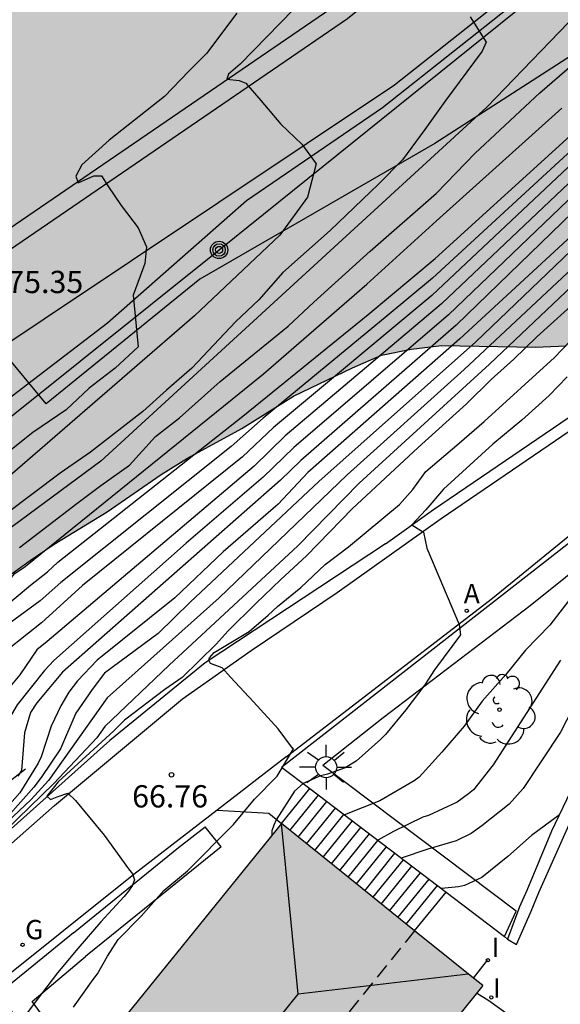
# Model space of a CAD drawing. Units: millimetres. Extents: x 580644 to 580994, y 4792539 to 4792790.
# Drawn here: x 580715 to 580734, y 4792570 to 4792603 of the extents above; entities that cross this region are included whole.
import ezdxf

# ---------------------------------------------------------------- set-up
doc = ezdxf.new("R2010")
doc.units = ezdxf.units.MM
doc.linetypes.add('TRAZOS_NORMALES', pattern=[0.75, 0.5, -0.25])
for name, color, linetype in [('020104', 34, 'Continuous'), ('020109', 7, 'CABEZA_TALUD'), ('020204', 9, 'Continuous'), ('020308', 9, 'Continuous'), ('050102', 4, 'Continuous'), ('060108', 9, 'Continuous'), ('060113', 4, 'Continuous'), ('060117', 9, 'Continuous'), ('060124', 9, 'Continuous'), ('060134', 9, 'Continuous'), ('060141', 9, 'Continuous'), ('070105', 6, 'Continuous'), ('080109', 9, 'Continuous'), ('080121', 9, 'TRAZOS_NORMALES'), ('090217', 9, 'Continuous'), ('100106', 63, 'Continuous'), ('100107', 3, 'Continuous'), ('100202', 3, 'Continuous'), ('130101', 9, 'Continuous'), ('200205', 4, 'Continuous'), ('200305', 4, 'Continuous'), ('220104', 9, 'LINEA_ELECTRICA'), ('230204', 9, 'Continuous'), ('230304', 9, 'Continuous'), ('250206', 9, 'Continuous'), ('270204', 9, 'Continuous'), ('270304', 9, 'Continuous'), ('990501', 21, 'Continuous'), ('990504', 63, 'Continuous')]:
    doc.layers.add(name, color=color, linetype=linetype)
doc.layers.add('020105', color=24, linetype='Continuous', lineweight=30)
doc.layers.add('080111', color=7, linetype='Continuous', lineweight=30)
doc.styles.add('ARIAL', font='ARIAL.TTF', dxfattribs={"height": 1})
doc.styles.add('ROMANS', font='romans__.ttf', dxfattribs={"height": 1})
doc.linetypes.add('CABEZA_TALUD', pattern='A,0.1,[204,DONOSTI.shx,S=0.15,R=0,X=0,Y=0],0,0.2', length=0.3)
doc.linetypes.add('LINEA_ELECTRICA', pattern='A,7.5,-0.3,["E",Standard,S=0.25,R=0,X=-0.1,Y=-0.1],-0.3', length=8.1)

# ---------------------------------------------------------------- blocks, each defined once
blk = doc.blocks.new('ARBOL')
blk.add_circle((0, 0), 0.0587)
for centre, radius, start, end in [((-0.28, 0.855), 0.3, 359.2878, 173.6078), ((0.097, 0.97), 0.21, 23.1565, 160.4665), ((0.438, 0.881), 0.24, 301.578, 139.328), ((-0.564, 0.381), 0.532, 92.28, 254.58), ((0.656, 0.288), 0.443, 319.8556, 114.7656), ((-0.091, 0.321), 0.12, 119.14, 310.56), ((0.819, -0.249), 0.383, 235.5275, 62.0275), ((-0.556, -0.339), 0.555, 142.64, 266.54), ((-0.039, -0.384), 0.21, 189.64, 323.88), ((0.299, -0.624), 0.532, 224.67, 0.24), ((-0.301, -0.676), 0.45, 213.78, 295.32)]:
    blk.add_arc(centre, radius, start, end)
blk = doc.blocks.new('COTAPU')
blk.add_circle((0, 0), 0.075)
blk = doc.blocks.new('REGAS')
blk.add_circle((0, 0), 0.055)
blk = doc.blocks.new('ABAS')
blk.add_circle((0, 0), 0.055)
blk = doc.blocks.new('REIND')
blk.add_circle((0, 0), 0.055)
blk = doc.blocks.new('FAROLA')
for p, q in [((0, 0.355), (0, 0.755)), ((-0.63, 0.51), (-0.255, 0.245)), ((0.605, 0.49), (0.276, 0.223)), ((-0.355, 0), (-0.895, 0)), ((0.355, 0), (0.855, 0)), ((-0.65, -0.52), (-0.255, -0.24)), ((0.585, -0.52), (0.256, -0.246)), ((0, -0.355), (0, -0.755))]:
    blk.add_line(p, q)
blk.add_circle((0, 0), 0.355)
blk = doc.blocks.new('POSTEM')
for radius in [0.29, 0.21, 0.12]:
    blk.add_circle((0, 0), radius)

msp = doc.modelspace()

# ---------------------------------------------------------------- hatches: boundary and pattern name
at = {"layer": '990501'}
msp.add_hatch(color=256, dxfattribs=at).paths.add_polyline_path([(580727.84, 4792567.237), (580728.285, 4792566.876), (580730.912, 4792570.163), (580729.859, 4792571.004), (580728.618, 4792572.003), (580726.378, 4792573.808), (580724.136, 4792575.614), (580716.922, 4792566.704), (580709.707, 4792557.793), (580711.944, 4792555.982), (580714.18, 4792554.171), (580715.349, 4792553.223), (580716.519, 4792552.276), (580719.025, 4792555.394), (580718.871, 4792555.519), (580718.563, 4792555.768), (580723.201, 4792561.503)])
at = {"layer": '990504'}
h = msp.add_hatch(color=256, dxfattribs=at)
h.paths.add_polyline_path([(580809.485, 4792682.963), (580807.657, 4792681.763), (580804.741, 4792679.927), (580802.265, 4792678.08), (580801.357, 4792677.492), (580800.353, 4792676.904), (580796.233, 4792674.78), (580794.197, 4792673.944), (580791.045, 4792672.888), (580789.957, 4792672.584), (580788.865, 4792672.388), (580787.813, 4792672.324), (580786.641, 4792672.496), (580785.737, 4792673.072), (580785.161, 4792674.088), (580784.205, 4792676.22), (580783.893, 4792677.228), (580783.793, 4792678.436), (580783.889, 4792679.464), (580784.353, 4792681.456), (580784.685, 4792682.448), (580785.145, 4792683.48), (580786.157, 4792685.548), (580786.813, 4792686.612), (580787.533, 4792687.52), (580788.273, 4792688.3), (580789.213, 4792689.064), (580790.245, 4792689.644), (580793.285, 4792691.251), (580794.389, 4792691.619), (580795.589, 4792691.883), (580796.605, 4792691.999), (580797.645, 4792692.039), (580798.873, 4792692.011), (580799.913, 4792691.847), (580803.129, 4792690.991), (580804.269, 4792690.771), (580806.553, 4792690.487), (580808.681, 4792690.319), (580810.857, 4792690.199), (580816.368, 4792690.171), (580818.416, 4792690.367), (580819.444, 4792690.555), (580820.52, 4792690.839), (580821.612, 4792691.235), (580822.66, 4792691.655), (580823.612, 4792692.151), (580824.46, 4792692.759), (580825.316, 4792693.471), (580826.096, 4792694.279), (580826.76, 4792695.103), (580827.42, 4792696.095), (580828.44, 4792698.03), (580829.52, 4792699.818), (580830.048, 4792700.794), (580830.404, 4792701.806), (580830.596, 4792702.862), (580830.704, 4792704.138), (580830.74, 4792705.434), (580830.724, 4792706.63), (580830.644, 4792707.83), (580830.496, 4792709.078), (580830.317, 4792710.154), (580830.093, 4792711.29), (580829.761, 4792712.594), (580829.397, 4792713.71), (580828.125, 4792717.014), (580827.597, 4792718.178), (580827.077, 4792719.158), (580826.545, 4792720.034), (580825.897, 4792720.99), (580823.889, 4792723.67), (580822.581, 4792725.522), (580821.729, 4792726.21), (580820.833, 4792726.822), (580820.041, 4792727.434), (580818.969, 4792728.146), (580816.125, 4792729.866), (580815.177, 4792730.398), (580814.177, 4792730.894), (580813.085, 4792731.326), (580808.854, 4792732.63), (580807.798, 4792732.91), (580806.626, 4792733.162), (580805.398, 4792733.374), (580803.086, 4792733.682), (580793.046, 4792734.814), (580791.834, 4792735.006), (580790.722, 4792735.318), (580789.722, 4792735.774), (580788.694, 4792736.354), (580787.626, 4792737.038), (580785.674, 4792738.458), (580784.762, 4792739.222), (580783.958, 4792740.178), (580783.415, 4792741.022), (580782.907, 4792741.998), (580782.515, 4792743.05), (580782.227, 4792744.046), (580781.955, 4792745.282), (580781.755, 4792746.458), (580781.595, 4792747.67), (580781.363, 4792750.906), (580781.167, 4792752.018), (580780.823, 4792753.066), (580779.819, 4792755.258), (580779.239, 4792756.41), (580778.603, 4792757.47), (580777.855, 4792758.418), (580777.011, 4792759.27), (580774.355, 4792761.61), (580773.315, 4792762.402), (580771.331, 4792763.67), (580770.371, 4792764.206), (580767.159, 4792765.534), (580766.128, 4792766.166), (580765.388, 4792766.794), (580764.648, 4792767.538), (580763.124, 4792769.218), (580762.412, 4792770.062), (580761.132, 4792771.758), (580760.472, 4792772.558), (580758.668, 4792775.206), (580755.892, 4792778.27), (580755.264, 4792779.026), (580754.68, 4792779.874), (580754.148, 4792780.81), (580753.68, 4792781.742), (580753.184, 4792782.906), (580752.748, 4792784.042), (580752.384, 4792785.13), (580752.14, 4792786.318), (580752.032, 4792787.306), (580751.862, 4792790.299), (580647.323, 4792790.302), (580648.185, 4792789.45), (580648.897, 4792788.65), (580649.585, 4792787.842), (580650.993, 4792786.026), (580653.713, 4792782.034), (580654.305, 4792781.002), (580654.721, 4792779.986), (580654.961, 4792778.954), (580655.097, 4792777.882), (580655.185, 4792776.834), (580655.217, 4792775.802), (580655.193, 4792774.77), (580655.049, 4792773.698), (580654.817, 4792772.594), (580654.129, 4792770.21), (580653.817, 4792768.946), (580653.585, 4792767.722), (580653.441, 4792766.514), (580653.281, 4792764.154), (580653.289, 4792762.954), (580653.425, 4792761.93), (580653.625, 4792760.93), (580654.241, 4792758.826), (580654.481, 4792757.826), (580656.144, 4792751.891), (580657.008, 4792746.467), (580657.32, 4792744.107), (580657.568, 4792742.883), (580657.872, 4792741.667), (580658.624, 4792739.291), (580659.144, 4792738.131), (580659.752, 4792737.051), (580661.52, 4792734.179), (580662.544, 4792732.131), (580662.936, 4792731.171), (580663.296, 4792730.123), (580663.624, 4792728.987), (580663.904, 4792727.859), (580664.088, 4792726.787), (580664.216, 4792724.499), (580664.216, 4792723.371), (580664.127, 4792722.355), (580663.775, 4792721.259), (580663.255, 4792720.307), (580662.599, 4792719.411), (580661.863, 4792718.627), (580660.999, 4792717.979), (580659.992, 4792717.436), (580659.08, 4792717.052), (580658.056, 4792716.732), (580656.888, 4792716.436), (580651.12, 4792715.204), (580648.984, 4792714.892), (580646.92, 4792714.668), (580644.696, 4792714.628), (580644.171, 4792714.677), (580644.17, 4792688.401), (580645.687, 4792688.429), (580646.723, 4792688.509), (580648.787, 4792688.789), (580649.879, 4792689.061), (580651.927, 4792689.74), (580652.991, 4792690.012), (580655.119, 4792690.448), (580656.315, 4792690.808), (580657.459, 4792691.192), (580660.447, 4792692.4), (580661.483, 4792692.732), (580662.591, 4792692.988), (580663.719, 4792693.068), (580668.915, 4792693.092), (580669.951, 4792693.02), (580671.063, 4792692.716), (580672.179, 4792692.136), (580672.959, 4792691.504), (580673.767, 4792690.596), (580674.215, 4792689.604), (580674.246, 4792688.576), (580673.874, 4792687.448), (580672.29, 4792684.16), (580671.662, 4792683.048), (580670.95, 4792682.052), (580670.09, 4792681.056), (580669.15, 4792680.148), (580668.334, 4792679.536), (580666.206, 4792678.244), (580665.087, 4792677.741), (580663.935, 4792677.437), (580662.619, 4792677.233), (580661.283, 4792677.097), (580658.791, 4792676.953), (580657.463, 4792676.829), (580654.107, 4792676.317), (580651.567, 4792675.997), (580648.467, 4792675.429), (580647.171, 4792675.281), (580645.951, 4792675.217), (580644.17, 4792675.189), (580644.169, 4792604.455), (580645.693, 4792604.525), (580648.649, 4792604.929), (580649.655, 4792604.977), (580650.715, 4792605.081), (580651.701, 4792605.377), (580652.603, 4792605.813), (580653.503, 4792606.397), (580654.307, 4792607.103), (580655.025, 4792607.949), (580655.639, 4792608.763), (580657.171, 4792610.451), (580657.767, 4792611.301), (580658.333, 4792612.285), (580658.877, 4792613.13), (580659.545, 4792614.056), (580662.047, 4792618.762), (580663.283, 4792620.462), (580664.467, 4792622.354), (580666.333, 4792624.946), (580667.629, 4792626.62), (580668.265, 4792627.564), (580668.959, 4792628.47), (580670.407, 4792630.054), (580671.047, 4792630.86), (580671.757, 4792631.576), (580672.527, 4792632.188), (580673.507, 4792632.38), (580675.655, 4792632.398), (580677.589, 4792632.136), (580679.581, 4792631.518), (580680.429, 4792631.026), (580681.133, 4792630.276), (580681.279, 4792629.268), (580680.887, 4792628.31), (580679.887, 4792626.416), (580679.495, 4792625.396), (580678.801, 4792623.358), (580678.243, 4792622.408), (580677.499, 4792621.478), (580676.741, 4792620.736), (580675.749, 4792620.02), (580674.873, 4792619.52), (580673.921, 4792619.164), (580672.877, 4792618.876), (580671.845, 4792618.656), (580670.733, 4792618.49), (580669.755, 4792618.268), (580668.745, 4792617.754), (580667.861, 4792617.208), (580667.037, 4792616.54), (580666.285, 4792615.752), (580665.589, 4792614.798), (580665.031, 4792613.904), (580664.503, 4792612.92), (580664.069, 4792611.85), (580663.849, 4792610.866), (580663.737, 4792609.778), (580663.583, 4792608.799), (580663.251, 4792607.885), (580662.625, 4792607.109), (580661.763, 4792606.489), (580659.765, 4792605.633), (580658.811, 4792605.165), (580657.801, 4792604.595), (580656.827, 4792603.963), (580654.979, 4792602.675), (580653.137, 4792601.501), (580652.197, 4792601.033), (580649.299, 4792599.747), (580646.157, 4792598.517), (580644.168, 4792597.879), (580644.167, 4792546.888), (580646.812, 4792550.243), (580647.66, 4792550.875), (580649.478, 4792551.786), (580650.388, 4792552.324), (580651.3, 4792552.954), (580652.054, 4792553.718), (580652.794, 4792554.576), (580653.42, 4792555.404), (580654.686, 4792557.194), (580655.284, 4792558.122), (580656.344, 4792559.924), (580658.834, 4792564.918), (580659.886, 4792566.818), (580660.292, 4792567.75), (580660.798, 4792568.75), (580661.38, 4792569.734), (580662.41, 4792571.682), (580662.952, 4792572.614), (580664.204, 4792574.479), (580664.974, 4792575.245), (580665.902, 4792575.917), (580666.88, 4792576.323), (580667.944, 4792576.441), (580669.014, 4792576.447), (580670.072, 4792576.401), (580671.066, 4792576.221), (580672.01, 4792575.963), (580672.972, 4792575.801), (580674, 4792575.769), (580675.002, 4792575.901), (580676.03, 4792576.261), (580676.914, 4792576.755), (580677.812, 4792577.185), (580678.588, 4792577.745), (580679.444, 4792578.279), (580680.926, 4792579.371), (580681.73, 4792579.745), (580682.56, 4792579.997), (580685.26, 4792580.095), (580686.15, 4792580.057), (580687.06, 4792579.889), (580687.864, 4792579.373), (580688.558, 4792578.673), (580689.164, 4792577.867), (580689.832, 4792577.085), (580690.588, 4792576.309), (580691.342, 4792575.429), (580692.529, 4792573.807), (580693.281, 4792573.109), (580695.031, 4792571.685), (580695.927, 4792571.187), (580696.985, 4792570.929), (580698.089, 4792570.945), (580699.093, 4792571.307), (580700.049, 4792571.927), (580700.861, 4792572.551), (580701.841, 4792573.107), (580702.761, 4792573.701), (580703.539, 4792574.399), (580704.311, 4792575.245), (580705.931, 4792576.737), (580707.421, 4792578.348), (580708.239, 4792579.066), (580709.975, 4792580.172), (580711.483, 4792581.492), (580712.281, 4792582.06), (580713.155, 4792582.534), (580713.997, 4792583.142), (580714.829, 4792583.868), (580715.675, 4792584.47), (580716.481, 4792585.022), (580718.265, 4792586.106), (580720.079, 4792587.362), (580720.969, 4792587.918), (580722.797, 4792588.916), (580724.545, 4792590), (580726.525, 4792590.958), (580727.507, 4792591.388), (580728.507, 4792591.588), (580729.521, 4792591.712), (580732.687, 4792591.656), (580733.723, 4792591.697), (580738.015, 4792591.713), (580739.013, 4792591.807), (580740.043, 4792592.029), (580742.124, 4792592.325), (580743.148, 4792592.541), (580745.036, 4792593.109), (580746.908, 4792593.839), (580747.956, 4792594.205), (580748.924, 4792594.447), (580749.876, 4792594.459), (580752.062, 4792594.173), (580753.05, 4792593.781), (580754.84, 4792592.657), (580755.672, 4792591.927), (580756.532, 4792591.289), (580758.456, 4792590.295), (580759.422, 4792589.935), (580760.448, 4792589.763), (580761.408, 4792589.815), (580762.424, 4792589.999), (580763.42, 4792590.349), (580764.316, 4792590.807), (580766.058, 4792591.955), (580766.856, 4792592.549), (580768.316, 4792593.927), (580769.08, 4792594.547), (580770.048, 4792595.043), (580771.08, 4792595.147), (580772.066, 4792595.025), (580772.908, 4792594.497), (580773.68, 4792593.805), (580774.954, 4792592.357), (580775.668, 4792591.659), (580776.627, 4792591.081), (580777.721, 4792590.853), (580778.795, 4792590.849), (580779.803, 4792590.995), (580780.761, 4792591.318), (580781.673, 4792591.806), (580782.541, 4792592.478), (580783.283, 4792593.2), (580785.363, 4792595.75), (580785.995, 4792596.696), (580786.505, 4792597.69), (580786.831, 4792598.704), (580787.003, 4792599.758), (580787.235, 4792601.878), (580787.173, 4792605.11), (580787.12, 4792606.14), (580787.138, 4792607.192), (580787.338, 4792608.228), (580787.734, 4792609.246), (580788.41, 4792610.162), (580789.172, 4792610.912), (580790.06, 4792611.592), (580790.896, 4792612.346), (580791.718, 4792613.004), (580794.361, 4792614.818), (580795.205, 4792615.286), (580796.971, 4792616.139), (580797.927, 4792616.415), (580799.991, 4792616.457), (580801.013, 4792616.383), (580801.995, 4792616.225), (580803.951, 4792615.669), (580804.929, 4792615.433), (580805.945, 4792615.293), (580807.947, 4792615.309), (580808.999, 4792615.485), (580810.049, 4792615.781), (580811.071, 4792616.171), (580812.005, 4792616.635), (580812.905, 4792617.195), (580813.829, 4792617.707), (580814.813, 4792618.141), (580815.693, 4792618.685), (580816.535, 4792619.305), (580819.023, 4792621.259), (580820.561, 4792622.789), (580821.391, 4792623.533), (580823.143, 4792624.757), (580824.709, 4792626.215), (580828.917, 4792629.442), (580829.847, 4792630.016), (580831.685, 4792631.014), (580833.371, 4792632.352), (580835.221, 4792633.352), (580836.987, 4792634.37), (580838.777, 4792635.326), (580839.599, 4792635.942), (580840.485, 4792636.524), (580841.363, 4792637.162), (580843.015, 4792638.49), (580845.697, 4792640.106), (580846.591, 4792640.786), (580847.477, 4792641.346), (580848.445, 4792641.888), (580849.379, 4792642.328), (580850.376, 4792642.718), (580852.266, 4792643.707), (580854.256, 4792644.395), (580855.194, 4792644.827), (580857.222, 4792645.655), (580860.356, 4792646.083), (580861.428, 4792646.319), (580866.624, 4792647.253), (580869.64, 4792648.103), (580872.742, 4792648.893), (580874.798, 4792649.575), (580875.774, 4792649.855), (580876.776, 4792650.215), (580878.758, 4792651.037), (580880.732, 4792652.005), (580881.68, 4792652.421), (580885.71, 4792654.064), (580886.736, 4792654.532), (580888.766, 4792655.182), (580891.868, 4792656.346), (580892.796, 4792656.824), (580893.696, 4792657.402), (580893.722, 4792658.396), (580893.02, 4792659.096), (580890.404, 4792660.658), (580889.486, 4792661.034), (580888.478, 4792661.236), (580887.474, 4792661.312), (580885.474, 4792661.328), (580883.28, 4792661.426), (580881.104, 4792661.446), (580876.122, 4792661.246), (580866.422, 4792661.231), (580865.312, 4792661.179), (580864.194, 4792661.075), (580863.103, 4792660.879), (580861.125, 4792660.371), (580860.089, 4792660.153), (580854.925, 4792658.853), (580853.851, 4792658.551), (580852.843, 4792658.213), (580851.851, 4792657.983), (580846.539, 4792657.017), (580843.343, 4792656.055), (580841.219, 4792655.245), (580840.163, 4792654.893), (580837.025, 4792654.004), (580835.947, 4792653.64), (580834.937, 4792653.26), (580833.081, 4792652.458), (580830.051, 4792651.692), (580827.001, 4792650.83), (580825.989, 4792650.53), (580824.877, 4792650.342), (580822.681, 4792650.35), (580821.643, 4792650.494), (580820.992, 4792651.276), (580820.65, 4792652.302), (580820.62, 4792653.326), (580820.716, 4792654.756), (580821.5, 4792655.378), (580822.396, 4792656.012), (580824.198, 4792657.218), (580825.21, 4792657.752), (580827.107, 4792658.608), (580827.895, 4792659.272), (580828.555, 4792660.036), (580829.211, 4792660.935), (580830.585, 4792662.663), (580830.913, 4792663.643), (580831.016, 4792664.671), (580831, 4792665.697), (580830.848, 4792666.775), (580830.576, 4792667.861), (580830.19, 4792668.793), (580829.974, 4792669.821), (580830.114, 4792670.895), (580830.514, 4792671.889), (580831.184, 4792672.681), (580831.848, 4792673.547), (580832.604, 4792674.353), (580833.402, 4792674.959), (580837.242, 4792678.511), (580837.744, 4792679.377), (580838.312, 4792680.169), (580838.98, 4792680.831), (580840.176, 4792682.351), (580840.456, 4792682.979), (580842.212, 4792685.059), (580843.152, 4792685.554), (580844.2, 4792685.87), (580846.304, 4792686.134), (580847.3, 4792686.178), (580848.263, 4792686.35), (580849.575, 4792686.982), (580850.033, 4792687.81), (580850.255, 4792688.75), (580850.38, 4792689.942), (580850.112, 4792690.93), (580849.456, 4792691.858), (580848.564, 4792692.594), (580847.492, 4792693.134), (580846.408, 4792693.41), (580845.316, 4792693.574), (580844.316, 4792693.65), (580841.08, 4792693.646), (580840.048, 4792693.538), (580837.972, 4792693.046), (580835.696, 4792692.562), (580831.304, 4792691.459), (580830.304, 4792691.155), (580827.904, 4792690.315), (580826.932, 4792690.031), (580822.78, 4792688.963), (580814.82, 4792686.523), (580813.848, 4792686.071), (580813.032, 4792685.375)])
h.paths.add_polyline_path([(580757.229, 4792731.617), (580756.437, 4792727.857), (580756.333, 4792725.081), (580756.733, 4792722.321), (580758.469, 4792719.793), (580760.205, 4792718.473), (580762.941, 4792717.457), (580765.74, 4792716.065), (580766.164, 4792714.705), (580766.292, 4792712.673), (580768.572, 4792712.609), (580772.156, 4792712.673), (580778.244, 4792712.249), (580778.772, 4792712.953), (580778.884, 4792714.761), (580777.756, 4792716.921), (580773.788, 4792719.217), (580770.548, 4792721.329), (580769.709, 4792725.033), (580769.637, 4792727.769), (580768.213, 4792730.689), (580766.149, 4792733.337), (580763.365, 4792735.193), (580760.837, 4792735.697), (580758.565, 4792735.089), (580757.589, 4792733.825)], flags=0)
h.paths.add_polyline_path([(580701.47, 4792695.371), (580706.058, 4792688.903), (580717.177, 4792675.811), (580719.413, 4792674.567), (580722.877, 4792674.807), (580725.653, 4792676.079), (580729.421, 4792678.991), (580732.133, 4792682.199), (580735.285, 4792684.611), (580739.441, 4792687.639), (580744.373, 4792690.202), (580748.256, 4792691.582), (580752.104, 4792694.214), (580755.82, 4792696.602), (580756.148, 4792700.182), (580755.988, 4792702.614), (580751.129, 4792706.034), (580745.373, 4792708.13), (580739.321, 4792709.298), (580733.321, 4792709.97), (580726.701, 4792711.306), (580720.95, 4792712.638), (580714.31, 4792715.054), (580710.026, 4792715.702), (580706.978, 4792715.191), (580704.25, 4792714.207), (580698.382, 4792709.011), (580696.002, 4792706.279), (580694.574, 4792702.571), (580696.666, 4792697.963)], flags=0)
h.paths.add_polyline_path([(580695.328, 4792771.957), (580697.576, 4792767.165), (580702.319, 4792756.014), (580704.655, 4792750.286), (580707.031, 4792743.614), (580706.983, 4792740.158), (580706.319, 4792738.006), (580704.391, 4792737.638), (580700.119, 4792738.366), (580695.623, 4792740.838), (580689.311, 4792745.542), (580686.135, 4792751.262), (580685.088, 4792757.742), (580684.016, 4792763.894), (580683.864, 4792767.846), (580685.072, 4792773.445), (580686.608, 4792775.037), (580689.72, 4792775.653), (580691.992, 4792775.061)], flags=0)

# ---------------------------------------------------------------- linework, layer by layer
at = {"layer": '020104', "flags": 128}
for points, elevation in [([(580768.53, 4792625.425), (580768.22, 4792625.251), (580767.273, 4792624.652), (580765.23, 4792623.686), (580762.294, 4792621.985), (580761.126, 4792621.384), (580760.519, 4792620.948), (580759.33, 4792620.429), (580758.517, 4792619.849), (580758.125, 4792619.594), (580752.083, 4792614.646), (580748.365, 4792611.214), (580744.23, 4792607.19), (580739.429, 4792602.957), (580738.772, 4792602.406), (580734.581, 4792598.38), (580733.987, 4792597.889), (580729.195, 4792593.393), (580723.865, 4792588.947), (580722.823, 4792587.961), (580717.432, 4792583.633), (580716.053, 4792582.374), (580714.342, 4792581.028)], 71), ([(580766.752, 4792624.98), (580766.308, 4792624.797), (580765.273, 4792624.208), (580763.229, 4792623.181), (580762.195, 4792622.703), (580760.922, 4792621.93), (580759.644, 4792621.083), (580758.856, 4792620.632), (580757.626, 4792619.883), (580755.944, 4792618.58), (580752.369, 4792615.647), (580750.296, 4792614.003), (580747.364, 4792611.143), (580745.005, 4792608.997), (580741.358, 4792605.635), (580738.501, 4792602.649), (580734.341, 4792598.685), (580729.218, 4792593.982), (580727.7, 4792592.714), (580723.514, 4792589.268), (580722.439, 4792588.308), (580716.704, 4792583.732), (580716.005, 4792583.114), (580714.477, 4792582.003)], 71.5), ([(580713.751, 4792581.978), (580714.715, 4792582.839), (580715.683, 4792583.641), (580716.254, 4792584.091), (580716.607, 4792584.411), (580722.837, 4792589.334), (580727.059, 4792592.758), (580729.307, 4792594.637), (580734.101, 4792598.99), (580735.197, 4792600.04), (580739.762, 4792605.033), (580741.903, 4792607.114), (580742.637, 4792607.725), (580749.733, 4792614.395), (580756.659, 4792620.153), (580758.09, 4792621.083), (580760.08, 4792622.157), (580761.126, 4792622.703), (580762.567, 4792623.321), (580763.6, 4792623.829), (580764.704, 4792624.468)], 72), ([(580741.593, 4792617.994), (580736.913, 4792612.739), (580733.39, 4792609.431), (580732.483, 4792608.738), (580731.803, 4792608.105), (580731.815, 4792607.866), (580732.364, 4792608.105), (580732.746, 4792608.093), (580733.172, 4792607.745), (580733.918, 4792607.078), (580734.939, 4792606.056), (580735.449, 4792605.231), (580735.018, 4792603.856), (580731.051, 4792599.731), (580718.047, 4792587.819), (580711.53, 4792583), (580706.064, 4792579), (580703.179, 4792576.773), (580700.142, 4792574.241), (580698.523, 4792572.57), (580697.747, 4792571.307)], 73.5), ([(580745.373, 4792607.721), (580739.572, 4792602.559), (580738.255, 4792601.357), (580735.997, 4792599.389), (580733.815, 4792597.171), (580729.53, 4792593.118), (580724.261, 4792588.671), (580723.213, 4792587.644), (580716.238, 4792581.74), (580715.897, 4792581.47), (580715.32, 4792580.628), (580714.078, 4792579.138)], 70.5), ([(580745.281, 4792606.594), (580740.19, 4792602.036), (580736.428, 4792598.4), (580734.646, 4792596.821), (580734.293, 4792596.537), (580730.021, 4792592.392), (580724.787, 4792587.838), (580724.097, 4792587.182), (580716.763, 4792580.709), (580715.9, 4792579.681), (580715.687, 4792579.359), (580715.481, 4792578.668), (580715.381, 4792577.402), (580715.253, 4792577.21)], 69.5), ([(580744.655, 4792605.462), (580740.924, 4792602.097), (580738.917, 4792600.092), (580737.242, 4792598.48), (580730.141, 4792591.934), (580725.02, 4792587.434), (580724.022, 4792586.374), (580722.171, 4792584.769), (580720.543, 4792583.212), (580717.922, 4792581.114), (580717.261, 4792580.421), (580716.978, 4792580.044), (580716.706, 4792579.583), (580716.381, 4792578.897), (580716.04, 4792577.86), (580715.943, 4792577.646), (580715.321, 4792576.649), (580714.549, 4792575.79)], 69), ([(580726.342, 4792605.169), (580725.443, 4792603.957), (580722.741, 4792601.185), (580722.35, 4792600.843), (580722.292, 4792600.677), (580722.71, 4792600.634), (580722.934, 4792600.538), (580723.445, 4792599.963), (580724.116, 4792599.163), (580724.819, 4792598.492), (580725.299, 4792597.822), (580725.011, 4792596.703), (580724.084, 4792595.424), (580721.208, 4792592.706), (580714.737, 4792587.108)], 74.5), ([(580744.166, 4792604.422), (580740.373, 4792600.995), (580738.966, 4792599.772), (580730.685, 4792591.831), (580725.397, 4792587.131), (580721.062, 4792583.066), (580719.977, 4792582.016), (580718.174, 4792580.674), (580717.76, 4792580.133), (580717.204, 4792579.334), (580716.688, 4792578.128), (580716.04, 4792577.17), (580715.794, 4792576.844), (580714.916, 4792575.85)], 68.5), ([(580715.314, 4792584.909), (580717.246, 4792586.391), (580718.048, 4792586.993), (580719.012, 4792587.685), (580719.892, 4792588.648), (580720.698, 4792589.272), (580722.075, 4792590.494), (580724.363, 4792592.366), (580725.221, 4792593.172), (580727.119, 4792594.888), (580729.355, 4792596.836), (580730.655, 4792598.188), (580732.838, 4792600.216), (580734.164, 4792601.361), (580735.048, 4792602.27), (580736.686, 4792603.908)], 73), ([(580743.31, 4792603.076), (580730.289, 4792590.898), (580726.343, 4792587.353), (580722.036, 4792583.216), (580718.259, 4792579.845), (580716.286, 4792577.062), (580715.707, 4792576.425), (580713.459, 4792574.317)], 68), ([(580730.486, 4792602.774), (580731.028, 4792601.926), (580730.894, 4792601.617), (580729.637, 4792599.928), (580728.969, 4792598.985), (580728.215, 4792597.959), (580727.402, 4792597.146), (580725.775, 4792595.587), (580724.182, 4792594.164), (580723.369, 4792593.248), (580722.59, 4792592.502), (580721.119, 4792590.942), (580720.265, 4792590.202), (580719.471, 4792589.488), (580717.703, 4792588.12), (580716.681, 4792587.416), (580714.863, 4792586.042)], 74), ([(580735.724, 4792594.693), (580732.733, 4792591.999), (580731.965, 4792591.252), (580731.201, 4792590.57), (580730.366, 4792589.743), (580728.735, 4792588.276), (580726.529, 4792586.223), (580724.977, 4792584.625), (580724.119, 4792583.835), (580723.274, 4792583.023), (580722.344, 4792582.108), (580721.93, 4792581.655), (580720.785, 4792580.533), (580720.21, 4792580.125), (580718.848, 4792579.096), (580718.486, 4792578.734), (580716.619, 4792577.025), (580716.235, 4792576.54), (580716.358, 4792576.425), (580716.575, 4792576.518), (580716.944, 4792576.642), (580717.198, 4792576.388), (580718.167, 4792575.23), (580718.982, 4792574.089), (580719.123, 4792573.919), (580719.184, 4792573.724), (580719.104, 4792573.523), (580718.988, 4792573.341), (580718.839, 4792573.159), (580718.052, 4792572.307), (580717.277, 4792571.413), (580716.594, 4792570.586), (580715.869, 4792569.651), (580714.474, 4792567.791)], 67), ([(580717.136, 4792569.439), (580717.798, 4792570.368), (580717.944, 4792570.552), (580718.27, 4792571.149), (580718.637, 4792571.712), (580719.409, 4792572.501), (580720.168, 4792573.36), (580720.97, 4792574.026), (580722.52, 4792575.584), (580723.227, 4792576.432), (580723.986, 4792577.213), (580724.538, 4792578.132), (580724.508, 4792578.153), (580724.019, 4792578.808), (580723.197, 4792579.713), (580722.414, 4792580.542), (580722.143, 4792580.86), (580721.748, 4792581.002), (580721.684, 4792581.112), (580721.71, 4792581.196), (580721.871, 4792581.371), (580723.052, 4792582.087), (580723.69, 4792582.633), (580723.998, 4792582.925), (580724.782, 4792583.565), (580725.602, 4792584.339), (580726.394, 4792584.935), (580728.108, 4792586.357), (580728.563, 4792586.865), (580728.993, 4792587.464), (580730.124, 4792588.419), (580730.965, 4792589.156), (580733.326, 4792591.301), (580734.797, 4792592.849)], 66.503), ([(580733.752, 4792590.661), (580733.15, 4792590.023), (580732.226, 4792589.196), (580731.256, 4792588.393), (580729.597, 4792586.869), (580728.996, 4792586.18), (580728.525, 4792585.67), (580728.924, 4792585.421), (580729.029, 4792584.883), (580730.117, 4792582.313), (580730.17, 4792581.972), (580729.291, 4792580.792), (580728.964, 4792580.282), (580728.319, 4792579.442), (580727.64, 4792578.609), (580727.484, 4792578.455), (580726.655, 4792577.716), (580726.275, 4792577.488), (580725.68, 4792577.277), (580725.454, 4792577.223), (580724.864, 4792576.963), (580724.576, 4792576.705), (580723.954, 4792575.742), (580723.873, 4792575.561), (580723.81, 4792575.37), (580723.81, 4792575.211)], 66), ([(580737.73, 4792584.115), (580737.669, 4792584.106), (580737.489, 4792583.988), (580737.347, 4792583.832), (580736.627, 4792582.994), (580735.195, 4792581.252), (580734.497, 4792580.362), (580733.942, 4792579.48), (580733.536, 4792578.693), (580732.278, 4792576.793), (580731.799, 4792576.266), (580730.884, 4792575.543), (580730.528, 4792575.283), (580730.018, 4792575.034), (580729.064, 4792574.758), (580728.17, 4792574.454)], 64.5), ([(580733.922, 4792583.268), (580733.172, 4792582.297), (580732.353, 4792581.459), (580731.692, 4792580.633), (580730.896, 4792579.74), (580730.283, 4792578.899), (580729.532, 4792578.024), (580728.768, 4792577.176), (580728.601, 4792577.06), (580727.443, 4792576.378), (580726.261, 4792575.905)], 65.5), ([(580733.496, 4792575.909), (580732.555, 4792575.211), (580731.761, 4792574.511), (580730.88, 4792573.8), (580730.299, 4792573.531), (580730.098, 4792573.481), (580729.525, 4792573.425)], 64), ([(580732.035, 4792568.983), (580731.118, 4792569.646), (580730.707, 4792569.906)], 63.5)]:
    msp.add_lwpolyline(points, dxfattribs=dict(at, elevation=elevation))
at = {"layer": '020105', "flags": 128}
for points, elevation in [([(580722.633, 4792602.897), (580721.605, 4792601.536), (580721.017, 4792600.949), (580720.199, 4792600.088), (580718.331, 4792598.619), (580717.413, 4792597.797), (580717.208, 4792597.413), (580717.292, 4792597.182), (580717.81, 4792597.427), (580718.075, 4792597.427), (580718.286, 4792597.083), (580718.736, 4792596.422), (580719.311, 4792595.668), (580719.593, 4792595.037), (580719.528, 4792594.472), (580719.137, 4792593.405), (580719.305, 4792591.665), (580718.533, 4792590.943), (580717.658, 4792590.27), (580716.879, 4792589.547), (580715.764, 4792588.779), (580714.878, 4792588.069)], 75), ([(580713.497, 4792582.296), (580713.8, 4792582.637), (580714.562, 4792583.336), (580715.149, 4792584.034), (580715.498, 4792584.275), (580723.531, 4792590.755), (580727.015, 4792593.771), (580729.354, 4792595.902), (580733.579, 4792599.698)], 72.5), ([(580735.661, 4792598.356), (580734.403, 4792597.127), (580734.048, 4792596.848), (580729.76, 4792592.739), (580724.556, 4792588.275), (580723.523, 4792587.282), (580720.93, 4792585.052), (580716.464, 4792581.105), (580716.151, 4792580.773), (580715.228, 4792579.61), (580714.666, 4792578.639), (580714.514, 4792577.942), (580714.567, 4792577.713), (580714.625, 4792577.294), (580714.578, 4792577.099), (580714.462, 4792576.904), (580713.569, 4792575.818), (580712.484, 4792574.822), (580711.899, 4792574.116), (580710.222, 4792572.637), (580710.035, 4792572.528), (580709.657, 4792572.405), (580709.101, 4792573.051), (580708.803, 4792573.269)], 70), ([(580737.557, 4792597.151), (580731.137, 4792591.082), (580726.756, 4792587.072), (580724.687, 4792584.971), (580720.351, 4792580.95), (580718.189, 4792578.888), (580717.916, 4792578.498), (580716.467, 4792576.968), (580714.84, 4792575.384)], 67.5), ([(580733.534, 4792581.116), (580731.267, 4792577.592), (580730.6, 4792576.751), (580730.438, 4792576.617), (580730.048, 4792576.338), (580729.09, 4792575.893), (580728.9, 4792575.833), (580727.905, 4792575.349), (580727.38, 4792575.055)], 65)]:
    msp.add_lwpolyline(points, dxfattribs=dict(at, elevation=elevation))
at = {"layer": '020109'}
msp.add_polyline3d([(580783.614, 4792631.639, 71.19), (580781.683, 4792630.959, 71.386), (580777.459, 4792629.239, 71.782), (580768.879, 4792625.512, 72.002), (580762.464, 4792623.908, 72.242), (580757.844, 4792622.364, 72.73), (580752.628, 4792619.764, 73.358), (580748.145, 4792616.424, 73.646), (580743.862, 4792612.976, 73.906), (580739.713, 4792609.499, 74.11), (580732.601, 4792603.731, 74.594), (580727.536, 4792599.716, 74.85), (580722.96, 4792596.578, 75.126), (580718.276, 4792592.458, 75.462), (580712.032, 4792587.69, 75.778)], dxfattribs=at)
at = {"layer": '050102'}
msp.add_polyline3d([(580741.027, 4792616.361, 72.798), (580735.701, 4792610.998, 73.149), (580726.006, 4792603.193, 74.161), (580708.327, 4792591.108, 75.738), (580698.03, 4792583.747, 76.492), (580683.345, 4792573.368, 77.396)], dxfattribs=at)
at = {"layer": '060108'}
for points in [[(580740.739, 4792589.426, 64.787), (580738.643, 4792585.691, 64.335), (580736.911, 4792582.703, 64.175), (580735.243, 4792579.559, 64.035), (580733.235, 4792575.363, 63.691), (580732.399, 4792573.367, 63.479), (580732.157, 4792572.808, 63.479), (580731.753, 4792571.721, 63.479)], [(580731.753, 4792571.721, 63.479), (580731.651, 4792571.81, 63.479)]]:
    msp.add_polyline3d(points, dxfattribs=at)
at = {"layer": '060113'}
for points in [[(580727.642, 4792585.035, 66.107), (580729.257, 4792586.185, 65.926), (580733.825, 4792589.301, 65.594), (580737.56, 4792591.734, 65.383)], [(580731.753, 4792571.721, 63.479), (580732.05, 4792571.549, 63.475), (580732.341, 4792572.209, 63.483), (580732.54, 4792572.67, 63.543), (580732.8, 4792573.3, 63.587), (580734.283, 4792576.619, 63.795), (580735.895, 4792580.039, 64.027), (580739.247, 4792586.059, 64.439), (580741.049, 4792589.154, 64.779)], [(580727.642, 4792585.035, 66.107), (580721.57, 4792581.023, 66.515), (580718.358, 4792578.407, 66.823), (580709.862, 4792570.824, 67.931), (580709.439, 4792570.427, 67.965)]]:
    msp.add_polyline3d(points, dxfattribs=at)
at = {"layer": '060117'}
for points in [[(580724.136, 4792575.614, 65.898), (580725.091, 4792576.793, 65.898)], [(580728.618, 4792572.003, 63.888), (580729.678, 4792573.309, 63.888)], [(580730.598, 4792570.414, 63.585), (580731.078, 4792571.016, 63.585)]]:
    msp.add_polyline3d(points, dxfattribs=at)
at = {"layer": '060124'}
msp.add_polyline3d([(580721.974, 4792576.07, 66.748), (580723.71, 4792575.962, 66.138), (580724.136, 4792575.614, 65.902)], dxfattribs=at)
at = {"layer": '060134'}
for points in [[(580741.58, 4792615.783, 72.876), (580736.097, 4792610.547, 73.227), (580726.364, 4792602.711, 74.239), (580708.671, 4792590.616, 75.816), (580698.378, 4792583.258, 76.57), (580683.957, 4792573.066, 77.458)], [(580743.541, 4792613.729, 72.876), (580737.972, 4792608.41, 73.227), (580727.941, 4792600.47, 74.239), (580710.215, 4792588.651, 75.816), (580699.845, 4792581.137, 76.57), (580691.809, 4792575.162, 77.081)], [(580691.124, 4792540.308, 68.303), (580691.592, 4792541.545, 68.295), (580692.096, 4792542.629, 68.303), (580693.396, 4792544.837, 68.303), (580695.908, 4792549.421, 68.331), (580699.128, 4792555.072, 68.315), (580702.564, 4792561.34, 68.299), (580704.072, 4792563.972, 68.275), (580704.868, 4792565.272, 68.231), (580705.768, 4792566.424, 68.179), (580707.428, 4792567.996, 68.095), (580710.488, 4792570.924, 67.927), (580716.488, 4792576.227, 67.155), (580720.8, 4792579.819, 66.599), (580723.112, 4792581.447, 66.475), (580726.016, 4792583.391, 66.247), (580729.514, 4792585.883, 65.855), (580734.075, 4792588.994, 65.523), (580736.896, 4792590.833, 65.294)], [(580724.292, 4792577.863, 66.535), (580731.244, 4792583.203, 65.799), (580739.132, 4792589.634, 65.135), (580739.588, 4792589.938, 65.103), (580739.787, 4792589.942, 65.035), (580740.043, 4792589.878, 64.971), (580740.503, 4792589.58, 64.85)], [(580724.292, 4792577.863, 66.535), (580721.974, 4792576.07, 66.749)], [(580721.974, 4792576.07, 66.749), (580719.168, 4792573.899, 67.007), (580714.184, 4792569.924, 67.611), (580711.48, 4792567.632, 67.891), (580707.692, 4792563.288, 68.087), (580705.852, 4792561.264, 68.231), (580705.296, 4792560.128, 68.227), (580705.232, 4792559.564, 68.243), (580705.268, 4792559.216, 68.227), (580705.42, 4792558.944, 68.211), (580705.712, 4792558.648, 68.211), (580706.188, 4792558.3, 68.199)]]:
    msp.add_polyline3d(points, dxfattribs=at)
at = {"layer": '060141'}
for points in [[(580724.416, 4792575.388, 65.772), (580725.379, 4792576.575, 65.772)], [(580724.697, 4792575.162, 65.647), (580725.666, 4792576.357, 65.647)], [(580724.977, 4792574.937, 65.521), (580725.952, 4792576.139, 65.521)], [(580725.257, 4792574.711, 65.396), (580726.239, 4792575.922, 65.396)], [(580725.538, 4792574.485, 65.27), (580726.526, 4792575.704, 65.27)], [(580725.818, 4792574.259, 65.144), (580726.812, 4792575.486, 65.144)], [(580726.098, 4792574.034, 65.019), (580727.099, 4792575.268, 65.019)], [(580726.378, 4792573.808, 64.893), (580727.385, 4792575.051, 64.893)], [(580726.658, 4792573.583, 64.767), (580727.672, 4792574.833, 64.767)], [(580726.938, 4792573.357, 64.642), (580727.958, 4792574.616, 64.642)], [(580727.217, 4792573.131, 64.516), (580728.244, 4792574.398, 64.516)], [(580727.498, 4792572.905, 64.39), (580728.531, 4792574.18, 64.39)], [(580727.778, 4792572.68, 64.265), (580728.817, 4792573.962, 64.265)], [(580728.058, 4792572.454, 64.139), (580729.104, 4792573.745, 64.139)], [(580728.338, 4792572.228, 64.014), (580729.391, 4792573.527, 64.014)]]:
    msp.add_polyline3d(points, dxfattribs=at)
at = {"layer": '070105'}
msp.add_polyline3d([(580709.082, 4792573.44, 70.431), (580709.65, 4792573.06, 70.475), (580710.894, 4792573.883, 70.475), (580712.082, 4792574.811, 70.431), (580715.518, 4792577.459, 69.671)], dxfattribs=at)
at = {"layer": '080109'}
for points in [[(580724.698, 4792569.868, 77.128), (580724.136, 4792575.614, 75.807)], [(580730.427, 4792570.546, 75.817), (580727.563, 4792570.207, 76.472)], [(580727.563, 4792570.207, 76.472), (580724.698, 4792569.868, 77.128)], [(580715.459, 4792558.413, 77.16), (580724.698, 4792569.868, 77.128)]]:
    msp.add_polyline3d(points, dxfattribs=at)
at = {"layer": '080111'}
for points in [[(580724.136, 4792575.614, 66.389), (580716.922, 4792566.704, 66.362), (580709.707, 4792557.793, 66.336)], [(580728.618, 4792572.003, 66.388), (580726.378, 4792573.808, 66.388), (580724.136, 4792575.614, 66.388)], [(580730.598, 4792570.414, 63.585), (580729.859, 4792571.004, 63.57), (580728.618, 4792572.003, 63.549)], [(580730.912, 4792570.163, 63.591), (580730.598, 4792570.414, 63.585)], [(580730.912, 4792570.163, 75.659), (580728.282, 4792566.872, 75.659), (580728.147, 4792566.988, 75.654), (580727.84, 4792567.237, 75.648)]]:
    msp.add_polyline3d(points, dxfattribs=at)
at = {"layer": '080121'}
msp.add_polyline3d([(580728.618, 4792572.003, 63.549), (580714.18, 4792554.171, 63.496)], dxfattribs=at)
at = {"layer": '100106', "elevation": 112.196, "flags": 128}
msp.add_lwpolyline([(580714.829, 4792583.868), (580715.675, 4792584.47), (580716.481, 4792585.022), (580718.265, 4792586.106), (580720.079, 4792587.362), (580720.969, 4792587.918), (580722.797, 4792588.916), (580724.545, 4792590), (580726.525, 4792590.958), (580727.507, 4792591.388), (580728.507, 4792591.588), (580729.521, 4792591.712), (580732.687, 4792591.656), (580733.723, 4792591.697)], dxfattribs=at)
at = {"layer": '100107'}
for points in [[(580724.141, 4792577.515, 66.981), (580726.48, 4792579.339, 66.823), (580734.208, 4792585.367, 66.043), (580739.615, 4792589.77, 65.475), (580740.423, 4792589.27, 65.479), (580738.403, 4792587.671, 65.595), (580732.508, 4792582.947, 66.119), (580727.556, 4792579.179, 66.303), (580725.53, 4792577.568, 66.513)], [(580724.141, 4792577.515, 65.388), (580725.091, 4792576.793, 65.209)], [(580731.651, 4792571.81, 63.975), (580732.034, 4792572.67, 63.975), (580725.53, 4792577.568, 66.414)], [(580725.091, 4792576.793, 65.209), (580729.678, 4792573.309, 64.346)], [(580717.136, 4792571.939, 67.859), (580720.668, 4792574.807, 67.215), (580721.569, 4792575.51, 67.185)], [(580722.101, 4792574.828, 67.045), (580721.835, 4792575.169, 67.073), (580721.569, 4792575.51, 67.101)], [(580722.101, 4792574.828, 66.943), (580719.818, 4792572.985, 67.341), (580717.536, 4792571.142, 67.739)], [(580729.678, 4792573.309, 64.346), (580731.651, 4792571.81, 63.975)], [(580717.136, 4792571.939, 67.859), (580714.568, 4792569.86, 68.039), (580715.116, 4792569.2, 68.039), (580712.664, 4792567.076, 68.115), (580711.832, 4792567.8, 68.115), (580709.592, 4792565.276, 68.231), (580706.408, 4792561.748, 68.563), (580706.028, 4792561.232, 68.563), (580705.868, 4792560.876, 68.567), (580705.7, 4792560.332, 68.567), (580705.652, 4792559.572, 68.567), (580706.464, 4792559.46, 68.567), (580707.084, 4792560.676, 68.555), (580708.14, 4792561.996, 68.475), (580712.1, 4792566.152, 68.251), (580712.696, 4792565.792, 68.251), (580716.192, 4792569.016, 68.035), (580715.736, 4792569.624, 67.963), (580717.536, 4792571.142, 67.739)]]:
    msp.add_polyline3d(points, dxfattribs=at)
at = {"layer": '130101'}
msp.add_polyline3d([(580751.34, 4792612.71, 94.02), (580729.3, 4792598.51, 94.33), (580721.39, 4792593.94, 94.65), (580716.21, 4792589.75, 94.96), (580711.8, 4792595.08, 95.28)], dxfattribs=at)
at = {"layer": '220104'}
msp.add_polyline3d([(580659.399, 4792545.497, 81.451), (580664.108, 4792551.084, 79.834), (580684.746, 4792565.084, 77.566), (580722.034, 4792594.928, 74.97), (580752.934, 4792619.782, 72.467), (580788.58, 4792637.244, 70.454)], dxfattribs=at)

# ---------------------------------------------------------------- block references
at = {"layer": '020204', "rotation": 359.9987685839998}
msp.add_blockref('COTAPU', (580720.431, 4792577.258, 66.757), dxfattribs=at)
at = {"layer": '090217', "rotation": 359.9987685839998}
msp.add_blockref('POSTEM', (580722.034, 4792594.928, 74.972), dxfattribs=at)
at = {"layer": '100202', "rotation": 359.9987685839998}
msp.add_blockref('ARBOL', (580731.476, 4792579.451, 64.785), dxfattribs=at)
at = {"layer": '200205', "rotation": 89.99876859159802}
msp.add_blockref('ABAS', (580730.374, 4792582.781, 66), dxfattribs=at)
at = {"layer": '230204', "rotation": 359.9987685839998}
msp.add_blockref('REGAS', (580715.414, 4792571.537, 67.481), dxfattribs=at)
at = {"layer": '250206', "rotation": 359.9987685839998}
msp.add_blockref('FAROLA', (580725.64, 4792577.515, 66.225), dxfattribs=at)
at = {"layer": '270204', "rotation": 359.9987685839998}
for p in [(580731.088, 4792571.017, 63.481), (580731.203, 4792569.763, 63.481)]:
    msp.add_blockref('REIND', p, dxfattribs=at)

# ---------------------------------------------------------------- texts
at = {"layer": '020308', "style": 'ARIAL'}
for s, p in [('75.35', (580714.902, 4792593.474, 75.343)), ('66.76', (580719.106, 4792576.158, 66.755))]:
    msp.add_text(s, height=0.75, rotation=359.9988, dxfattribs=at).set_placement(p)
at = {"layer": '200305', "style": 'ROMANS'}
msp.add_text('A', height=0.65, rotation=359.9988, dxfattribs=at).set_placement((580730.275, 4792583.032, 65.998))
at = {"layer": '230304', "style": 'ROMANS'}
msp.add_text('G', height=0.65, rotation=359.9988, dxfattribs=at).set_placement((580715.5, 4792571.721, 67.479))
at = {"layer": '270304', "style": 'ROMANS'}
for p in [(580731.211, 4792571.127, 63.479), (580731.258, 4792569.757, 63.479)]:
    msp.add_text('I', height=0.65, rotation=359.9988, dxfattribs=at).set_placement(p)

doc.saveas('drawing.dxf')
